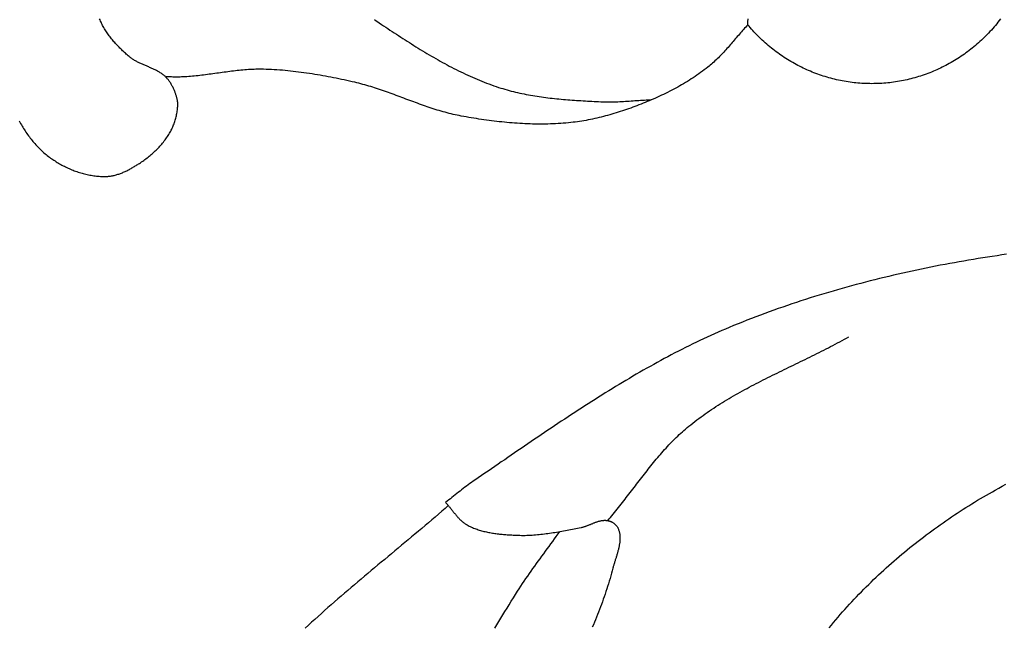
# Model space of a CAD drawing. Units: millimetres. Extents: x 27 to 329, y -125 to 186.
# Drawn here: x 55 to 85, y 80 to 99 of the extents above; entities that cross this region are included whole.
import ezdxf

# ---------------------------------------------------------------- set-up
doc = ezdxf.new("R2010")
doc.units = ezdxf.units.MM
doc.layers.add('Vector Layer 1', color=7, linetype='Continuous', lineweight=30)

msp = doc.modelspace()

# ---------------------------------------------------------------- linework, layer by layer
at = {"layer": 'Vector Layer 1', "color": 18, "lineweight": 30, "true_color": 0x000000}
for points in [[(54.807, 96.038), (54.829, 95.999), (54.85, 95.959), (54.873, 95.92), (54.895, 95.88), (54.919, 95.842), (54.942, 95.803), (54.967, 95.765), (54.991, 95.727), (55.016, 95.689), (55.042, 95.651), (55.068, 95.614), (55.094, 95.578), (55.121, 95.541), (55.148, 95.505), (55.176, 95.469), (55.204, 95.434), (55.232, 95.399), (55.261, 95.365), (55.291, 95.331), (55.321, 95.297), (55.351, 95.264), (55.382, 95.232), (55.413, 95.199), (55.445, 95.168), (55.477, 95.137), (55.509, 95.106), (55.542, 95.076), (55.576, 95.046), (55.61, 95.018), (55.644, 94.989), (55.679, 94.961), (55.714, 94.934), (55.749, 94.908), (55.749, 94.908), (55.783, 94.884), (55.817, 94.86), (55.851, 94.836), (55.885, 94.813), (55.92, 94.791), (55.955, 94.768), (55.991, 94.747), (56.027, 94.725), (56.063, 94.704), (56.1, 94.684), (56.137, 94.664), (56.174, 94.644), (56.211, 94.625), (56.249, 94.606), (56.287, 94.588), (56.326, 94.57), (56.364, 94.553), (56.403, 94.536), (56.442, 94.52), (56.481, 94.504), (56.52, 94.489), (56.56, 94.474), (56.6, 94.46), (56.64, 94.447), (56.68, 94.434), (56.72, 94.422), (56.761, 94.41), (56.801, 94.399), (56.842, 94.388), (56.883, 94.378), (56.923, 94.369), (56.964, 94.36), (57.005, 94.352), (57.046, 94.345), (57.088, 94.338), (57.129, 94.332), (57.17, 94.327), (57.211, 94.322), (57.253, 94.318), (57.294, 94.315), (57.335, 94.313), (57.376, 94.311), (57.418, 94.31), (57.459, 94.309), (57.5, 94.31), (57.5, 94.31), (57.529, 94.311), (57.559, 94.313), (57.588, 94.315), (57.617, 94.318), (57.647, 94.322), (57.676, 94.327), (57.705, 94.332), (57.734, 94.338), (57.763, 94.344), (57.791, 94.351), (57.82, 94.359), (57.849, 94.367), (57.877, 94.376), (57.905, 94.385), (57.934, 94.395), (57.962, 94.405), (57.99, 94.416), (58.018, 94.427), (58.046, 94.439), (58.073, 94.451), (58.101, 94.463), (58.128, 94.476), (58.155, 94.489), (58.183, 94.503), (58.209, 94.517), (58.236, 94.531), (58.263, 94.545), (58.29, 94.56), (58.316, 94.575), (58.342, 94.59), (58.368, 94.605), (58.394, 94.62), (58.42, 94.636), (58.445, 94.652), (58.471, 94.667), (58.496, 94.683), (58.521, 94.699), (58.546, 94.716), (58.546, 94.716), (58.58, 94.738), (58.615, 94.762), (58.649, 94.785), (58.683, 94.81), (58.717, 94.834), (58.751, 94.859), (58.784, 94.885), (58.817, 94.911), (58.85, 94.937), (58.883, 94.964), (58.915, 94.991), (58.946, 95.019), (58.978, 95.047), (59.009, 95.075), (59.04, 95.104), (59.07, 95.133), (59.1, 95.163), (59.129, 95.193), (59.158, 95.223), (59.186, 95.254), (59.214, 95.285), (59.242, 95.317), (59.269, 95.349), (59.295, 95.381), (59.321, 95.414), (59.346, 95.447), (59.371, 95.481), (59.395, 95.515), (59.419, 95.549), (59.441, 95.584), (59.464, 95.619), (59.485, 95.655), (59.485, 95.655), (59.503, 95.686), (59.521, 95.718), (59.538, 95.751), (59.554, 95.784), (59.57, 95.817), (59.585, 95.851), (59.6, 95.885), (59.613, 95.919), (59.626, 95.953), (59.639, 95.988), (59.651, 96.023), (59.662, 96.059), (59.672, 96.094), (59.682, 96.13), (59.691, 96.166), (59.699, 96.202), (59.706, 96.238), (59.713, 96.275), (59.719, 96.311), (59.725, 96.347), (59.73, 96.384), (59.734, 96.42), (59.737, 96.457), (59.739, 96.493), (59.741, 96.53), (59.741, 96.53), (59.742, 96.552), (59.741, 96.574), (59.74, 96.595), (59.739, 96.617), (59.737, 96.639), (59.734, 96.661), (59.73, 96.682), (59.727, 96.704), (59.722, 96.726), (59.717, 96.747), (59.712, 96.769), (59.706, 96.79), (59.7, 96.811), (59.693, 96.832), (59.686, 96.853), (59.679, 96.874), (59.672, 96.895), (59.664, 96.915), (59.656, 96.936), (59.656, 96.936), (59.646, 96.959), (59.637, 96.983), (59.626, 97.006), (59.616, 97.029), (59.605, 97.053), (59.595, 97.076), (59.583, 97.099), (59.572, 97.122), (59.56, 97.144), (59.547, 97.167), (59.534, 97.189), (59.521, 97.211), (59.508, 97.233), (59.494, 97.254), (59.479, 97.275), (59.464, 97.296), (59.449, 97.316), (59.433, 97.336), (59.416, 97.355), (59.4, 97.374), (59.382, 97.392), (59.364, 97.41), (59.364, 97.41), (59.345, 97.428), (59.325, 97.445), (59.305, 97.462), (59.284, 97.479), (59.263, 97.495), (59.241, 97.51), (59.22, 97.525), (59.197, 97.539), (59.175, 97.553), (59.152, 97.567), (59.129, 97.58), (59.106, 97.593), (59.083, 97.606), (59.059, 97.618), (59.035, 97.63), (59.011, 97.642), (58.987, 97.653), (58.962, 97.664), (58.938, 97.675), (58.913, 97.686), (58.888, 97.697), (58.863, 97.708), (58.838, 97.719), (58.813, 97.729), (58.788, 97.74), (58.763, 97.75), (58.738, 97.761), (58.713, 97.771), (58.689, 97.782), (58.664, 97.793), (58.639, 97.804), (58.614, 97.814), (58.59, 97.826), (58.565, 97.837), (58.541, 97.848), (58.517, 97.86), (58.493, 97.872), (58.469, 97.885), (58.445, 97.897), (58.422, 97.91), (58.399, 97.923), (58.376, 97.937), (58.354, 97.951), (58.331, 97.966), (58.31, 97.981), (58.288, 97.996), (58.267, 98.012), (58.246, 98.029), (58.226, 98.046), (58.226, 98.046), (58.197, 98.071), (58.168, 98.096), (58.139, 98.121), (58.11, 98.147), (58.082, 98.173), (58.053, 98.199), (58.025, 98.226), (57.997, 98.253), (57.969, 98.28), (57.942, 98.307), (57.914, 98.335), (57.887, 98.363), (57.86, 98.391), (57.833, 98.419), (57.807, 98.448), (57.781, 98.477), (57.755, 98.506), (57.73, 98.535), (57.705, 98.565), (57.681, 98.595), (57.656, 98.626), (57.633, 98.656), (57.609, 98.687), (57.586, 98.718), (57.564, 98.75), (57.542, 98.781), (57.521, 98.813), (57.5, 98.846), (57.479, 98.878), (57.459, 98.911), (57.44, 98.944), (57.421, 98.978), (57.403, 99.011), (57.386, 99.045), (57.369, 99.08), (57.352, 99.114), (57.337, 99.149), (57.322, 99.184), (57.308, 99.22)], [(65.87, 99.193), (65.918, 99.159), (65.967, 99.125), (66.017, 99.092), (66.017, 99.092), (66.083, 99.047), (66.15, 99.003), (66.216, 98.959), (66.283, 98.915), (66.349, 98.87), (66.416, 98.826), (66.483, 98.782), (66.55, 98.738), (66.617, 98.695), (66.684, 98.651), (66.751, 98.607), (66.819, 98.564), (66.886, 98.521), (66.954, 98.478), (67.022, 98.435), (67.089, 98.392), (67.157, 98.35), (67.226, 98.308), (67.294, 98.266), (67.363, 98.224), (67.431, 98.182), (67.5, 98.141), (67.569, 98.1), (67.638, 98.06), (67.707, 98.02), (67.777, 97.98), (67.846, 97.94), (67.916, 97.901), (67.986, 97.862), (68.056, 97.824), (68.127, 97.786), (68.197, 97.749), (68.268, 97.711), (68.339, 97.675), (68.41, 97.639), (68.482, 97.603), (68.553, 97.568), (68.625, 97.533), (68.697, 97.499), (68.77, 97.466), (68.842, 97.433), (68.915, 97.4), (68.988, 97.368), (69.061, 97.337), (69.134, 97.306), (69.208, 97.276), (69.282, 97.247), (69.356, 97.218), (69.431, 97.19), (69.505, 97.163), (69.58, 97.136), (69.656, 97.11), (69.731, 97.085), (69.731, 97.085), (69.796, 97.064), (69.862, 97.044), (69.927, 97.024), (69.993, 97.005), (70.058, 96.987), (70.124, 96.97), (70.19, 96.953), (70.257, 96.937), (70.323, 96.921), (70.39, 96.906), (70.457, 96.892), (70.524, 96.878), (70.591, 96.865), (70.658, 96.852), (70.725, 96.84), (70.793, 96.828), (70.86, 96.817), (70.928, 96.806), (70.996, 96.796), (71.064, 96.786), (71.132, 96.777), (71.2, 96.768), (71.268, 96.759), (71.336, 96.751), (71.404, 96.743), (71.473, 96.736), (71.541, 96.729), (71.61, 96.722), (71.678, 96.716), (71.747, 96.71), (71.815, 96.704), (71.884, 96.698), (71.952, 96.693), (72.021, 96.688), (72.09, 96.683), (72.158, 96.679), (72.227, 96.674), (72.296, 96.67), (72.364, 96.666), (72.433, 96.662), (72.501, 96.658), (72.57, 96.654), (72.638, 96.651), (72.707, 96.647), (72.775, 96.644), (72.844, 96.64), (72.912, 96.637), (72.912, 96.637), (72.971, 96.634), (73.03, 96.632), (73.089, 96.631), (73.148, 96.631), (73.207, 96.631), (73.266, 96.632), (73.325, 96.633), (73.384, 96.635), (73.443, 96.637), (73.502, 96.64), (73.561, 96.643), (73.62, 96.646), (73.679, 96.65), (73.738, 96.653), (73.797, 96.657), (73.857, 96.661), (73.916, 96.666), (73.975, 96.67), (74.034, 96.674), (74.093, 96.678), (74.152, 96.682), (74.211, 96.686), (74.27, 96.69), (74.329, 96.693), (74.388, 96.697), (74.447, 96.7), (74.506, 96.702)], [(85.545, 91.885), (85.397, 91.864), (85.25, 91.842), (85.102, 91.82), (84.955, 91.797), (84.808, 91.774), (84.66, 91.75), (84.513, 91.726), (84.366, 91.701), (84.219, 91.675), (84.072, 91.65), (83.925, 91.623), (83.778, 91.596), (83.631, 91.569), (83.484, 91.541), (83.338, 91.513), (83.191, 91.484), (83.045, 91.454), (82.898, 91.424), (82.752, 91.393), (82.606, 91.362), (82.46, 91.33), (82.314, 91.298), (82.168, 91.265), (82.022, 91.231), (81.877, 91.197), (81.732, 91.162), (81.586, 91.127), (81.441, 91.091), (81.296, 91.055), (81.152, 91.017), (81.007, 90.98), (80.863, 90.941), (80.719, 90.903), (80.575, 90.863), (80.431, 90.823), (80.287, 90.782), (80.144, 90.741), (80.001, 90.699), (79.858, 90.656), (79.715, 90.613), (79.572, 90.569), (79.43, 90.524), (79.288, 90.479), (79.146, 90.433), (79.004, 90.386), (78.863, 90.339), (78.722, 90.291), (78.581, 90.243), (78.44, 90.193), (78.3, 90.143), (78.16, 90.093), (78.02, 90.041), (77.881, 89.989), (77.741, 89.937), (77.602, 89.883), (77.464, 89.829), (77.325, 89.775), (77.187, 89.719), (77.05, 89.663), (76.912, 89.606), (76.912, 89.606), (76.797, 89.557), (76.682, 89.508), (76.568, 89.458), (76.454, 89.408), (76.34, 89.357), (76.227, 89.305), (76.114, 89.252), (76.001, 89.199), (75.888, 89.145), (75.776, 89.091), (75.664, 89.036), (75.553, 88.981), (75.441, 88.924), (75.33, 88.868), (75.219, 88.811), (75.109, 88.753), (74.999, 88.694), (74.889, 88.636), (74.779, 88.576), (74.669, 88.516), (74.56, 88.456), (74.451, 88.395), (74.342, 88.334), (74.234, 88.272), (74.125, 88.21), (74.017, 88.147), (73.909, 88.084), (73.802, 88.021), (73.694, 87.957), (73.587, 87.893), (73.48, 87.828), (73.373, 87.763), (73.266, 87.698), (73.159, 87.632), (73.053, 87.566), (72.947, 87.5), (72.841, 87.433), (72.735, 87.366), (72.629, 87.299), (72.524, 87.231), (72.418, 87.163), (72.313, 87.095), (72.208, 87.027), (72.103, 86.959), (71.998, 86.89), (71.893, 86.821), (71.789, 86.752), (71.684, 86.683), (71.58, 86.613), (71.475, 86.543), (71.371, 86.474), (71.267, 86.404), (71.163, 86.334), (71.059, 86.263), (70.955, 86.193), (70.851, 86.123), (70.748, 86.052), (70.644, 85.982), (70.54, 85.911), (70.437, 85.84), (70.333, 85.77), (70.23, 85.699), (70.126, 85.628), (70.023, 85.558), (69.92, 85.487), (69.816, 85.416), (69.713, 85.345), (69.61, 85.275), (69.507, 85.204), (69.403, 85.133), (69.3, 85.063), (69.197, 84.993), (69.094, 84.922), (68.99, 84.852), (68.99, 84.852), (68.938, 84.816), (68.886, 84.779), (68.834, 84.742), (68.783, 84.704), (68.732, 84.666), (68.681, 84.627), (68.63, 84.589), (68.58, 84.549), (68.53, 84.51), (68.48, 84.471), (68.43, 84.431), (68.38, 84.391), (68.33, 84.352), (68.28, 84.312), (68.23, 84.272), (68.18, 84.233), (68.129, 84.194), (68.079, 84.155)], [(68.165, 84.058), (68.063, 83.969), (67.959, 83.879), (67.856, 83.79), (67.753, 83.701), (67.649, 83.612), (67.545, 83.523), (67.441, 83.435), (67.337, 83.347), (67.232, 83.259), (67.128, 83.171), (67.023, 83.083), (66.918, 82.995), (66.814, 82.908), (66.709, 82.82), (66.604, 82.732), (66.499, 82.645), (66.394, 82.558), (66.289, 82.47), (66.184, 82.383), (66.079, 82.295), (65.974, 82.208), (65.869, 82.12), (65.764, 82.032), (65.659, 81.945), (65.555, 81.857), (65.45, 81.769), (65.346, 81.681), (65.242, 81.592), (65.138, 81.504), (65.034, 81.415), (64.93, 81.326), (64.827, 81.237), (64.724, 81.148), (64.621, 81.058), (64.518, 80.968), (64.416, 80.878), (64.313, 80.788), (64.212, 80.697), (64.11, 80.606), (64.009, 80.514), (63.908, 80.422), (63.808, 80.33), (63.708, 80.237)]]:
    msp.add_lwpolyline(points, dxfattribs=at)
at = {"layer": 'Vector Layer 1', "color": 18, "lineweight": 30, "true_color": 0x000000, "extrusion": (0, 0, -1)}
for points in [[(-77.491, 99.034), (-77.457, 98.998), (-77.424, 98.962), (-77.391, 98.925), (-77.358, 98.889), (-77.325, 98.852), (-77.293, 98.815), (-77.26, 98.778), (-77.228, 98.741), (-77.196, 98.704), (-77.164, 98.667), (-77.132, 98.629), (-77.1, 98.592), (-77.068, 98.554), (-77.036, 98.517), (-77.004, 98.48), (-76.971, 98.442), (-76.939, 98.405), (-76.907, 98.368), (-76.875, 98.331), (-76.842, 98.294), (-76.809, 98.257), (-76.776, 98.221), (-76.743, 98.185), (-76.71, 98.149), (-76.676, 98.113), (-76.642, 98.078), (-76.608, 98.043), (-76.574, 98.008), (-76.539, 97.973), (-76.504, 97.939), (-76.468, 97.906), (-76.432, 97.873), (-76.396, 97.84), (-76.359, 97.808), (-76.322, 97.776), (-76.284, 97.745), (-76.246, 97.714), (-76.246, 97.714), (-76.191, 97.671), (-76.135, 97.628), (-76.078, 97.587), (-76.022, 97.545), (-75.964, 97.504), (-75.907, 97.464), (-75.848, 97.425), (-75.79, 97.386), (-75.731, 97.347), (-75.671, 97.309), (-75.612, 97.272), (-75.551, 97.235), (-75.491, 97.199), (-75.43, 97.163), (-75.369, 97.128), (-75.307, 97.094), (-75.245, 97.06), (-75.183, 97.026), (-75.121, 96.993), (-75.058, 96.961), (-74.995, 96.929), (-74.932, 96.898), (-74.869, 96.867), (-74.805, 96.837), (-74.741, 96.807), (-74.677, 96.778), (-74.613, 96.749), (-74.548, 96.721), (-74.484, 96.693), (-74.419, 96.665), (-74.419, 96.665), (-74.356, 96.639), (-74.293, 96.613), (-74.229, 96.588), (-74.166, 96.562), (-74.102, 96.537), (-74.038, 96.513), (-73.973, 96.488), (-73.909, 96.464), (-73.845, 96.441), (-73.78, 96.418), (-73.715, 96.395), (-73.65, 96.373), (-73.585, 96.351), (-73.52, 96.329), (-73.454, 96.308), (-73.389, 96.288), (-73.323, 96.268), (-73.257, 96.248), (-73.191, 96.229), (-73.125, 96.211), (-73.058, 96.193), (-72.992, 96.175), (-72.926, 96.158), (-72.859, 96.142), (-72.792, 96.126), (-72.725, 96.111), (-72.658, 96.097), (-72.591, 96.083), (-72.524, 96.07), (-72.457, 96.057), (-72.389, 96.045), (-72.322, 96.034), (-72.254, 96.024), (-72.187, 96.014), (-72.119, 96.005), (-72.051, 95.996), (-71.983, 95.989), (-71.983, 95.989), (-71.904, 95.981), (-71.825, 95.974), (-71.745, 95.967), (-71.666, 95.961), (-71.587, 95.956), (-71.507, 95.952), (-71.427, 95.948), (-71.348, 95.945), (-71.268, 95.943), (-71.188, 95.941), (-71.109, 95.94), (-71.029, 95.94), (-70.949, 95.94), (-70.869, 95.941), (-70.789, 95.943), (-70.709, 95.945), (-70.629, 95.948), (-70.55, 95.951), (-70.47, 95.955), (-70.39, 95.96), (-70.31, 95.965), (-70.23, 95.97), (-70.15, 95.976), (-70.071, 95.983), (-69.991, 95.99), (-69.911, 95.998), (-69.831, 96.006), (-69.752, 96.014), (-69.672, 96.023), (-69.593, 96.033), (-69.513, 96.043), (-69.434, 96.053), (-69.354, 96.064), (-69.275, 96.075), (-69.196, 96.086), (-69.117, 96.098), (-69.038, 96.111), (-68.959, 96.123), (-68.88, 96.136), (-68.802, 96.15), (-68.723, 96.163), (-68.645, 96.177), (-68.566, 96.192), (-68.566, 96.192), (-68.503, 96.204), (-68.44, 96.217), (-68.377, 96.23), (-68.314, 96.244), (-68.252, 96.259), (-68.19, 96.275), (-68.127, 96.291), (-68.065, 96.308), (-68.003, 96.325), (-67.942, 96.343), (-67.88, 96.361), (-67.818, 96.379), (-67.757, 96.399), (-67.696, 96.418), (-67.634, 96.438), (-67.573, 96.458), (-67.512, 96.479), (-67.451, 96.5), (-67.39, 96.521), (-67.33, 96.543), (-67.269, 96.565), (-67.208, 96.587), (-67.147, 96.609), (-67.087, 96.631), (-67.026, 96.654), (-66.965, 96.676), (-66.905, 96.699), (-66.844, 96.721), (-66.784, 96.744), (-66.723, 96.767), (-66.663, 96.789), (-66.602, 96.812), (-66.541, 96.834), (-66.481, 96.857), (-66.42, 96.879), (-66.359, 96.901), (-66.299, 96.923), (-66.238, 96.945), (-66.177, 96.966), (-66.116, 96.987), (-66.055, 97.008), (-65.994, 97.029), (-65.932, 97.049), (-65.871, 97.069), (-65.81, 97.088), (-65.748, 97.107), (-65.686, 97.126), (-65.625, 97.144), (-65.563, 97.161), (-65.501, 97.178), (-65.438, 97.195), (-65.376, 97.211), (-65.313, 97.226), (-65.251, 97.241), (-65.251, 97.241), (-65.168, 97.259), (-65.086, 97.278), (-65.003, 97.296), (-64.921, 97.314), (-64.838, 97.331), (-64.755, 97.349), (-64.672, 97.366), (-64.589, 97.382), (-64.506, 97.399), (-64.423, 97.415), (-64.34, 97.43), (-64.256, 97.445), (-64.173, 97.46), (-64.09, 97.475), (-64.006, 97.488), (-63.922, 97.502), (-63.839, 97.515), (-63.755, 97.527), (-63.671, 97.539), (-63.587, 97.551), (-63.503, 97.562), (-63.42, 97.572), (-63.336, 97.582), (-63.252, 97.591), (-63.167, 97.599), (-63.083, 97.607), (-62.999, 97.615), (-62.915, 97.621), (-62.831, 97.627), (-62.746, 97.633), (-62.662, 97.637), (-62.578, 97.641), (-62.493, 97.644), (-62.409, 97.647), (-62.409, 97.647), (-62.35, 97.648), (-62.292, 97.648), (-62.234, 97.647), (-62.175, 97.646), (-62.117, 97.645), (-62.059, 97.642), (-62, 97.639), (-61.942, 97.636), (-61.884, 97.632), (-61.826, 97.627), (-61.767, 97.622), (-61.709, 97.617), (-61.651, 97.611), (-61.593, 97.605), (-61.535, 97.598), (-61.477, 97.592), (-61.418, 97.585), (-61.36, 97.577), (-61.302, 97.57), (-61.244, 97.562), (-61.186, 97.554), (-61.128, 97.546), (-61.07, 97.538), (-61.012, 97.53), (-60.954, 97.522), (-60.895, 97.514), (-60.837, 97.506), (-60.779, 97.498), (-60.721, 97.491), (-60.663, 97.483), (-60.605, 97.475), (-60.547, 97.468), (-60.488, 97.461), (-60.43, 97.454), (-60.372, 97.448), (-60.314, 97.441), (-60.255, 97.436), (-60.197, 97.43), (-60.139, 97.425), (-60.081, 97.42), (-60.022, 97.416), (-59.964, 97.413), (-59.905, 97.41), (-59.905, 97.41), (-59.86, 97.408), (-59.815, 97.407), (-59.77, 97.406), (-59.725, 97.406), (-59.68, 97.406), (-59.635, 97.407), (-59.59, 97.407), (-59.545, 97.408), (-59.499, 97.409), (-59.454, 97.409), (-59.409, 97.41), (-59.364, 97.41)], [(-85.358, 99.214), (-85.319, 99.164), (-85.28, 99.114), (-85.24, 99.064), (-85.199, 99.015), (-85.158, 98.966), (-85.116, 98.918), (-85.074, 98.87), (-85.03, 98.823), (-84.987, 98.777), (-84.942, 98.73), (-84.942, 98.73), (-84.898, 98.685), (-84.854, 98.641), (-84.808, 98.597), (-84.763, 98.554), (-84.717, 98.512), (-84.67, 98.47), (-84.623, 98.429), (-84.576, 98.388), (-84.528, 98.348), (-84.48, 98.309), (-84.431, 98.27), (-84.382, 98.232), (-84.333, 98.195), (-84.283, 98.158), (-84.233, 98.122), (-84.182, 98.086), (-84.131, 98.051), (-84.079, 98.017), (-84.028, 97.984), (-83.975, 97.951), (-83.923, 97.919), (-83.87, 97.887), (-83.817, 97.856), (-83.763, 97.826), (-83.709, 97.797), (-83.655, 97.768), (-83.601, 97.74), (-83.546, 97.712), (-83.491, 97.685), (-83.435, 97.659), (-83.38, 97.634), (-83.323, 97.609), (-83.267, 97.585), (-83.211, 97.562), (-83.154, 97.539), (-83.097, 97.517), (-83.039, 97.496), (-82.982, 97.476), (-82.924, 97.456), (-82.866, 97.437), (-82.807, 97.418), (-82.749, 97.401), (-82.69, 97.384), (-82.631, 97.368), (-82.571, 97.352), (-82.512, 97.337), (-82.452, 97.323), (-82.393, 97.31), (-82.333, 97.297), (-82.272, 97.286), (-82.212, 97.275), (-82.152, 97.264), (-82.091, 97.255), (-82.03, 97.246), (-81.969, 97.238), (-81.908, 97.23), (-81.847, 97.224), (-81.785, 97.218), (-81.724, 97.213), (-81.662, 97.209), (-81.6, 97.205), (-81.539, 97.203), (-81.477, 97.201), (-81.415, 97.2), (-81.353, 97.199), (-81.353, 97.199), (-81.29, 97.2), (-81.228, 97.201), (-81.166, 97.203), (-81.105, 97.205), (-81.043, 97.209), (-80.981, 97.213), (-80.92, 97.218), (-80.858, 97.224), (-80.797, 97.23), (-80.736, 97.238), (-80.675, 97.246), (-80.614, 97.255), (-80.554, 97.264), (-80.493, 97.275), (-80.433, 97.286), (-80.372, 97.297), (-80.312, 97.31), (-80.253, 97.323), (-80.193, 97.337), (-80.134, 97.352), (-80.074, 97.368), (-80.015, 97.384), (-79.957, 97.401), (-79.898, 97.418), (-79.84, 97.437), (-79.781, 97.456), (-79.724, 97.476), (-79.666, 97.496), (-79.608, 97.517), (-79.551, 97.539), (-79.494, 97.562), (-79.438, 97.585), (-79.382, 97.609), (-79.326, 97.634), (-79.27, 97.659), (-79.214, 97.685), (-79.159, 97.712), (-79.104, 97.74), (-79.05, 97.768), (-78.996, 97.797), (-78.942, 97.826), (-78.888, 97.856), (-78.835, 97.887), (-78.782, 97.919), (-78.73, 97.951), (-78.677, 97.984), (-78.626, 98.017), (-78.574, 98.051), (-78.523, 98.086), (-78.472, 98.122), (-78.422, 98.158), (-78.372, 98.195), (-78.323, 98.232), (-78.274, 98.27), (-78.225, 98.309), (-78.177, 98.348), (-78.129, 98.388), (-78.082, 98.429), (-78.035, 98.47), (-77.988, 98.512), (-77.942, 98.554), (-77.897, 98.597), (-77.851, 98.641), (-77.807, 98.685), (-77.763, 98.73), (-77.763, 98.73), (-77.722, 98.773), (-77.682, 98.815), (-77.643, 98.858), (-77.604, 98.902), (-77.565, 98.945), (-77.528, 98.989), (-77.491, 99.034), (-77.491, 99.034), (-77.496, 99.125), (-77.501, 99.217)], [(-73.13, 83.59), (-73.173, 83.64), (-73.215, 83.69), (-73.257, 83.741), (-73.299, 83.791), (-73.341, 83.842), (-73.382, 83.893), (-73.424, 83.945), (-73.465, 83.996), (-73.506, 84.048), (-73.546, 84.1), (-73.587, 84.151), (-73.628, 84.204), (-73.668, 84.256), (-73.708, 84.308), (-73.749, 84.36), (-73.789, 84.413), (-73.829, 84.465), (-73.869, 84.518), (-73.909, 84.57), (-73.949, 84.623), (-73.989, 84.675), (-74.029, 84.728), (-74.069, 84.78), (-74.11, 84.833), (-74.15, 84.885), (-74.19, 84.937), (-74.23, 84.989), (-74.271, 85.041), (-74.312, 85.093), (-74.352, 85.145), (-74.393, 85.197), (-74.434, 85.248), (-74.475, 85.3), (-74.517, 85.351), (-74.558, 85.402), (-74.6, 85.453), (-74.642, 85.503), (-74.684, 85.553), (-74.727, 85.603), (-74.77, 85.653), (-74.813, 85.703), (-74.856, 85.752), (-74.9, 85.801), (-74.944, 85.849), (-74.988, 85.897), (-75.033, 85.945), (-75.078, 85.992), (-75.123, 86.039), (-75.169, 86.086), (-75.215, 86.132), (-75.262, 86.178), (-75.309, 86.223), (-75.357, 86.268), (-75.405, 86.313), (-75.453, 86.357), (-75.502, 86.4), (-75.552, 86.443), (-75.602, 86.485), (-75.652, 86.527), (-75.652, 86.527), (-75.715, 86.578), (-75.778, 86.628), (-75.841, 86.677), (-75.905, 86.726), (-75.969, 86.774), (-76.033, 86.821), (-76.098, 86.868), (-76.164, 86.915), (-76.23, 86.961), (-76.296, 87.006), (-76.362, 87.051), (-76.429, 87.095), (-76.496, 87.139), (-76.564, 87.182), (-76.631, 87.225), (-76.699, 87.267), (-76.768, 87.309), (-76.837, 87.351), (-76.906, 87.392), (-76.975, 87.433), (-77.044, 87.473), (-77.114, 87.513), (-77.184, 87.553), (-77.254, 87.592), (-77.325, 87.631), (-77.395, 87.67), (-77.466, 87.708), (-77.537, 87.747), (-77.608, 87.784), (-77.68, 87.822), (-77.751, 87.859), (-77.823, 87.896), (-77.895, 87.933), (-77.967, 87.97), (-78.039, 88.007), (-78.111, 88.043), (-78.183, 88.079), (-78.256, 88.115), (-78.328, 88.151), (-78.401, 88.187), (-78.473, 88.223), (-78.546, 88.258), (-78.619, 88.294), (-78.692, 88.329), (-78.765, 88.365), (-78.837, 88.4), (-78.91, 88.435), (-78.983, 88.471), (-79.056, 88.506), (-79.129, 88.542), (-79.202, 88.577), (-79.275, 88.613), (-79.347, 88.648), (-79.42, 88.684), (-79.493, 88.72), (-79.565, 88.755), (-79.638, 88.791), (-79.71, 88.827), (-79.782, 88.864), (-79.855, 88.9), (-79.927, 88.937), (-79.999, 88.973), (-80.07, 89.01), (-80.142, 89.048), (-80.214, 89.085), (-80.285, 89.123), (-80.356, 89.161), (-80.427, 89.199), (-80.498, 89.237), (-80.568, 89.276), (-80.639, 89.315)], [(-80.026, 80.255), (-80.094, 80.338), (-80.162, 80.42), (-80.231, 80.502), (-80.301, 80.583), (-80.371, 80.664), (-80.441, 80.745), (-80.513, 80.825), (-80.584, 80.904), (-80.657, 80.984), (-80.729, 81.062), (-80.803, 81.141), (-80.877, 81.219), (-80.951, 81.296), (-81.026, 81.373), (-81.101, 81.45), (-81.177, 81.526), (-81.254, 81.601), (-81.33, 81.676), (-81.408, 81.751), (-81.486, 81.825), (-81.564, 81.899), (-81.643, 81.972), (-81.722, 82.045), (-81.802, 82.118), (-81.882, 82.19), (-81.962, 82.261), (-82.043, 82.332), (-82.125, 82.402), (-82.207, 82.472), (-82.289, 82.542), (-82.371, 82.611), (-82.455, 82.679), (-82.538, 82.747), (-82.622, 82.815), (-82.706, 82.881), (-82.791, 82.948), (-82.876, 83.014), (-82.961, 83.079), (-83.047, 83.144), (-83.133, 83.209), (-83.219, 83.273), (-83.306, 83.336), (-83.393, 83.399), (-83.481, 83.461), (-83.568, 83.523), (-83.656, 83.584), (-83.745, 83.645), (-83.833, 83.705), (-83.922, 83.765), (-84.012, 83.824), (-84.101, 83.883), (-84.191, 83.941), (-84.281, 83.998), (-84.372, 84.055), (-84.462, 84.112), (-84.553, 84.168), (-84.644, 84.223), (-84.736, 84.278), (-84.827, 84.332), (-84.919, 84.386), (-85.011, 84.439), (-85.104, 84.491), (-85.196, 84.543), (-85.196, 84.543), (-85.305, 84.604), (-85.415, 84.663), (-85.525, 84.722)], [(-68.079, 84.155), (-68.096, 84.137), (-68.113, 84.119), (-68.13, 84.1), (-68.146, 84.081), (-68.162, 84.062), (-68.179, 84.043), (-68.195, 84.023), (-68.211, 84.004), (-68.226, 83.984), (-68.242, 83.964), (-68.258, 83.945), (-68.274, 83.925), (-68.289, 83.905), (-68.305, 83.885), (-68.321, 83.865), (-68.337, 83.845), (-68.352, 83.825), (-68.368, 83.806), (-68.384, 83.786), (-68.4, 83.767), (-68.416, 83.747), (-68.433, 83.728), (-68.449, 83.71), (-68.466, 83.691), (-68.483, 83.673), (-68.5, 83.655), (-68.517, 83.637), (-68.535, 83.619), (-68.553, 83.602), (-68.571, 83.585), (-68.589, 83.569), (-68.608, 83.553), (-68.627, 83.538), (-68.647, 83.523), (-68.666, 83.508), (-68.687, 83.494), (-68.707, 83.481), (-68.728, 83.468), (-68.75, 83.456), (-68.75, 83.456), (-68.783, 83.438), (-68.817, 83.421), (-68.85, 83.404), (-68.884, 83.389), (-68.919, 83.374), (-68.953, 83.359), (-68.988, 83.345), (-69.023, 83.332), (-69.059, 83.319), (-69.094, 83.307), (-69.13, 83.296), (-69.166, 83.285), (-69.203, 83.274), (-69.239, 83.264), (-69.276, 83.255), (-69.313, 83.246), (-69.35, 83.238), (-69.387, 83.23), (-69.424, 83.222), (-69.461, 83.215), (-69.499, 83.208), (-69.537, 83.202), (-69.574, 83.196), (-69.612, 83.19), (-69.65, 83.185), (-69.688, 83.18), (-69.726, 83.175), (-69.764, 83.171), (-69.803, 83.167), (-69.841, 83.163), (-69.879, 83.16), (-69.917, 83.157), (-69.955, 83.154), (-69.994, 83.151), (-70.032, 83.148), (-70.07, 83.146), (-70.108, 83.144), (-70.146, 83.142), (-70.184, 83.14), (-70.222, 83.138), (-70.26, 83.136), (-70.298, 83.135), (-70.335, 83.133), (-70.335, 83.133), (-70.39, 83.132), (-70.445, 83.131), (-70.5, 83.13), (-70.555, 83.131), (-70.61, 83.132), (-70.664, 83.134), (-70.719, 83.136), (-70.774, 83.139), (-70.829, 83.143), (-70.883, 83.147), (-70.938, 83.152), (-70.993, 83.157), (-71.048, 83.163), (-71.102, 83.169), (-71.157, 83.176), (-71.211, 83.183), (-71.266, 83.191), (-71.321, 83.199), (-71.375, 83.207), (-71.43, 83.215), (-71.484, 83.224), (-71.538, 83.233), (-71.593, 83.243), (-71.647, 83.252), (-71.702, 83.262), (-71.756, 83.272), (-71.81, 83.282), (-71.864, 83.292), (-71.919, 83.302), (-71.973, 83.313), (-72.027, 83.323), (-72.081, 83.334), (-72.135, 83.344), (-72.189, 83.355), (-72.243, 83.365), (-72.297, 83.375), (-72.297, 83.375), (-72.316, 83.379), (-72.334, 83.383), (-72.352, 83.388), (-72.37, 83.393), (-72.389, 83.398), (-72.407, 83.403), (-72.425, 83.409), (-72.443, 83.416), (-72.461, 83.422), (-72.48, 83.429), (-72.498, 83.436), (-72.516, 83.443), (-72.534, 83.45), (-72.552, 83.457), (-72.57, 83.465), (-72.588, 83.472), (-72.606, 83.48), (-72.624, 83.487), (-72.642, 83.494), (-72.66, 83.502), (-72.678, 83.509), (-72.696, 83.516), (-72.714, 83.524), (-72.732, 83.531), (-72.75, 83.537), (-72.768, 83.544), (-72.786, 83.55), (-72.804, 83.556), (-72.822, 83.562), (-72.84, 83.568), (-72.858, 83.573), (-72.876, 83.577), (-72.894, 83.582), (-72.912, 83.586), (-72.93, 83.589), (-72.948, 83.592), (-72.966, 83.595), (-72.984, 83.597), (-73.003, 83.598), (-73.021, 83.599), (-73.039, 83.599), (-73.057, 83.599), (-73.075, 83.598), (-73.094, 83.596), (-73.112, 83.593), (-73.13, 83.59), (-73.13, 83.59), (-73.145, 83.587), (-73.16, 83.583), (-73.174, 83.579), (-73.189, 83.574), (-73.204, 83.569), (-73.218, 83.563), (-73.233, 83.557), (-73.247, 83.55), (-73.261, 83.543), (-73.275, 83.536), (-73.288, 83.528), (-73.302, 83.519), (-73.315, 83.51), (-73.328, 83.501), (-73.34, 83.492), (-73.352, 83.481), (-73.364, 83.471), (-73.375, 83.46), (-73.386, 83.449), (-73.396, 83.438), (-73.406, 83.426), (-73.416, 83.414), (-73.424, 83.401), (-73.432, 83.388), (-73.44, 83.375), (-73.447, 83.362), (-73.453, 83.348), (-73.453, 83.348), (-73.461, 83.327), (-73.469, 83.305), (-73.476, 83.284), (-73.483, 83.262), (-73.488, 83.24), (-73.493, 83.218), (-73.497, 83.196), (-73.501, 83.174), (-73.504, 83.152), (-73.506, 83.129), (-73.508, 83.107), (-73.509, 83.084), (-73.51, 83.062), (-73.51, 83.039), (-73.51, 83.016), (-73.509, 82.993), (-73.507, 82.97), (-73.506, 82.947), (-73.503, 82.924), (-73.501, 82.901), (-73.498, 82.878), (-73.494, 82.854), (-73.49, 82.831), (-73.486, 82.808), (-73.481, 82.784), (-73.477, 82.761), (-73.471, 82.738), (-73.466, 82.714), (-73.46, 82.691), (-73.454, 82.667), (-73.448, 82.644), (-73.442, 82.62), (-73.435, 82.597), (-73.429, 82.573), (-73.422, 82.55), (-73.415, 82.526), (-73.408, 82.503), (-73.401, 82.48), (-73.394, 82.456), (-73.387, 82.433), (-73.379, 82.41), (-73.372, 82.386), (-73.365, 82.363), (-73.358, 82.34), (-73.351, 82.317), (-73.343, 82.294), (-73.336, 82.271), (-73.33, 82.248), (-73.323, 82.225), (-73.316, 82.202), (-73.31, 82.18), (-73.303, 82.157), (-73.297, 82.135), (-73.292, 82.112), (-73.292, 82.112), (-73.27, 82.03), (-73.248, 81.948), (-73.225, 81.866), (-73.201, 81.784), (-73.177, 81.703), (-73.152, 81.622), (-73.126, 81.541), (-73.1, 81.46), (-73.073, 81.379), (-73.046, 81.299), (-73.018, 81.219), (-72.99, 81.139), (-72.961, 81.059), (-72.931, 80.979), (-72.902, 80.9), (-72.871, 80.82), (-72.841, 80.741), (-72.81, 80.662), (-72.778, 80.583), (-72.746, 80.504), (-72.714, 80.425), (-72.682, 80.346), (-72.649, 80.267)], [(-69.609, 80.236), (-69.672, 80.341), (-69.736, 80.447), (-69.8, 80.552), (-69.865, 80.657), (-69.929, 80.762), (-69.994, 80.866), (-70.059, 80.971), (-70.125, 81.076), (-70.19, 81.18), (-70.256, 81.284), (-70.322, 81.388), (-70.322, 81.388), (-70.373, 81.468), (-70.425, 81.548), (-70.477, 81.627), (-70.53, 81.706), (-70.583, 81.784), (-70.637, 81.862), (-70.691, 81.94), (-70.746, 82.018), (-70.801, 82.096), (-70.856, 82.173), (-70.912, 82.25), (-70.967, 82.327), (-71.023, 82.404), (-71.079, 82.481), (-71.135, 82.558), (-71.191, 82.634), (-71.247, 82.711), (-71.303, 82.788), (-71.359, 82.865), (-71.415, 82.941), (-71.471, 83.018), (-71.526, 83.096), (-71.582, 83.173), (-71.637, 83.25)]]:
    msp.add_lwpolyline(points, dxfattribs=at)

doc.saveas('drawing.dxf')
